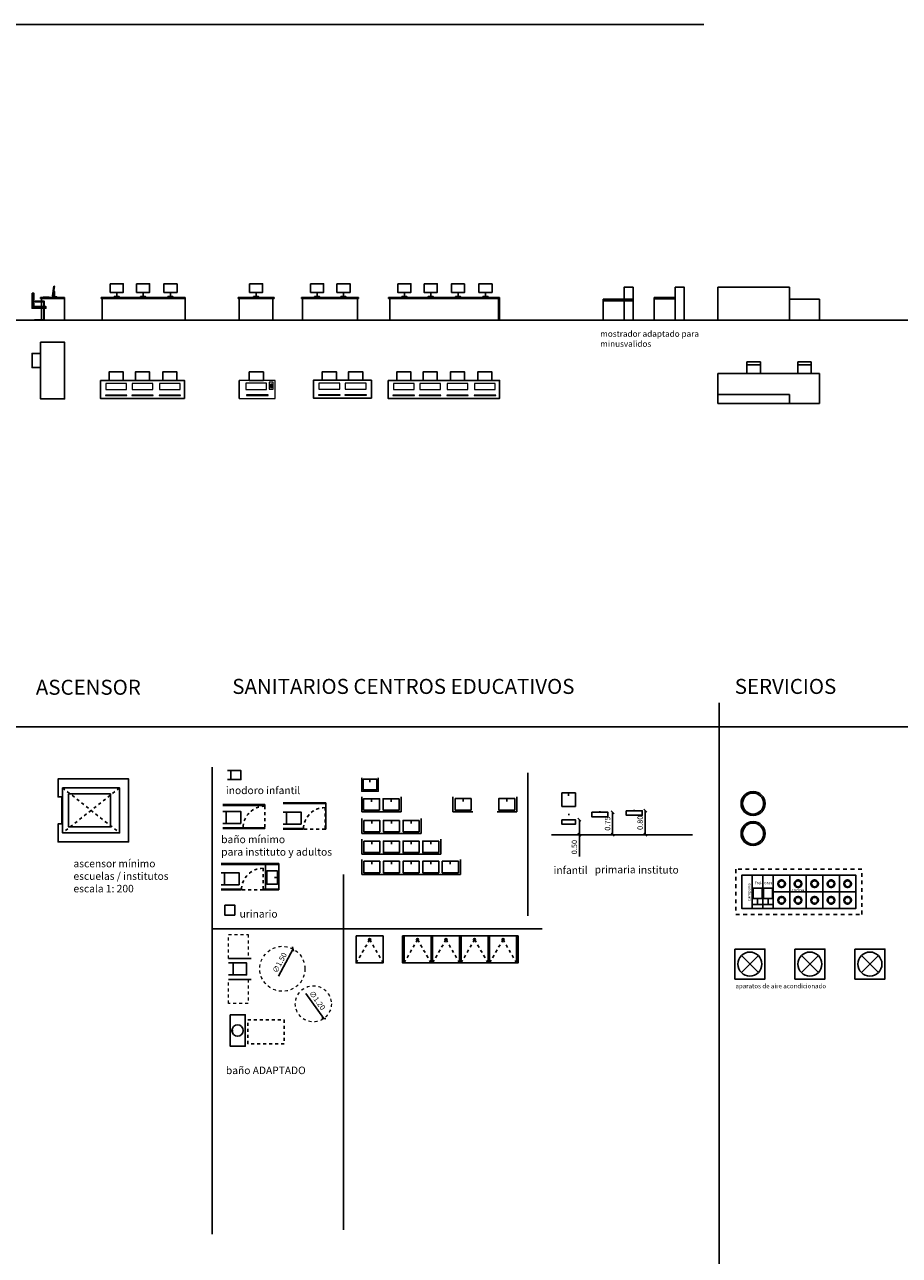
# Model space of a CAD drawing. Units: inches. Extents: x -24 to 404, y -248 to 27.
# Drawn here: x 105 to 134, y -19 to 22 of the extents above; entities that cross this region are included whole.
import ezdxf

# ---------------------------------------------------------------- set-up
doc = ezdxf.new("R2010")
doc.units = ezdxf.units.IN
doc.header["$MEASUREMENT"] = 0
for name, pattern in [('CONTINUA', [0]), ('DOT', [0.25, 0, -0.25]), ('DOT2', [0.125, 0, -0.125]), ('JIS_02_1.2', [2.5, 1.25, -1.25])]:
    doc.linetypes.add(name, pattern=pattern)
for name, color, linetype in [('0 - COTAS', 7, 'Continuous'), ('0 - TEXTO', 1, 'Continuous'), ('0_CARPINTERÍA', 252, 'Continuous'), ('0_MOBILIARIO', 31, 'Continuous')]:
    doc.layers.add(name, color=color, linetype=linetype)
doc.styles.add('COTAS 100', font='romans.shx', dxfattribs={"width": 0.8, "height": 0.18})
doc.styles.add('trazia_cajetin', font='GOTHIC.TTF')
doc.dimstyles.new('ROMANS-100', dxfattribs={"dimscale": 0.5, "dimtxt": 0.15, "dimasz": 0.2, "dimexe": 0.18, "dimexo": 0.0625, "dimgap": 0.15, "dimtad": 1, "dimzin": 0, "dimdsep": 46, "dimtxsty": 'COTAS 100', "dimblk1": 'OBLIQUE', "dimblk2": 'OBLIQUE', "dimsah": 1, "dimcen": 0.06, "dimse1": 1, "dimse2": 1, "dimadec": 0, "dimazin": 0, "dimtfac": 1, "dimtofl": 0, "dimtmove": 0, "dimatfit": 3, "dimfxl": 0.18, "dimtolj": 1, "dimtzin": 0, "dimarcsym": 0})

# ---------------------------------------------------------------- blocks, each defined once
blk = doc.blocks.new('_OBLIQUE')
at = {"color": 0, "linetype": 'ByBlock'}
blk.add_line((-0.5, -0.5), (0.5, 0.5), dxfattribs=at)
blk = doc.blocks.new('*D43')
at = {"layer": '0 - COTAS', "color": 0, "linetype": 'CONTINUA', "lineweight": -2, "transparency": 16777216}
for p, q in [((123.425, -4.85), (123.425, -5.35)), ((123.425, -5.35), (123.425, -6.07))]:
    blk.add_line(p, q, dxfattribs=at)
at = {"layer": 'DEFPOINTS', "color": 0, "linetype": 'CONTINUA', "transparency": 16777216}
for p in [(123.291, -4.85), (123.291, -5.35), (123.425, -5.35)]:
    blk.add_point(p, dxfattribs=at)
at = {"layer": '0 - COTAS', "color": 0, "linetype": 'CONTINUA', "lineweight": -2, "transparency": 16777216, "xscale": 0.1, "yscale": 0.1, "zscale": 0.1}
for p, rotation in [((123.425, -4.85), 90), ((123.425, -5.35), 270)]:
    blk.add_blockref('_OBLIQUE', p, dxfattribs=dict(at, rotation=rotation))
at = {"layer": '0 - COTAS', "color": 0, "linetype": 'CONTINUA', "transparency": 16777216, "insert": (123.255, -5.76), "char_height": 0.18, "attachment_point": 5, "rotation": 90, "style": 'trazia_cajetin'}
blk.add_mtext('\\A1;0.50', dxfattribs=at)
blk = doc.blocks.new('*D44')
at = {"layer": '0 - COTAS', "color": 0, "linetype": 'CONTINUA', "lineweight": -2, "transparency": 16777216}
blk.add_line((124.531, -4.6), (124.531, -5.35), dxfattribs=at)
at = {"layer": 'DEFPOINTS', "color": 0, "linetype": 'CONTINUA', "transparency": 16777216}
for p in [(124.372, -4.6), (124.372, -5.35), (124.531, -5.35)]:
    blk.add_point(p, dxfattribs=at)
at = {"layer": '0 - COTAS', "color": 0, "linetype": 'CONTINUA', "lineweight": -2, "transparency": 16777216, "xscale": 0.1, "yscale": 0.1, "zscale": 0.1}
for p, rotation in [((124.531, -4.6), 90), ((124.531, -5.35), 270)]:
    blk.add_blockref('_OBLIQUE', p, dxfattribs=dict(at, rotation=rotation))
at = {"layer": '0 - COTAS', "color": 0, "linetype": 'CONTINUA', "transparency": 16777216, "insert": (124.362, -4.975), "char_height": 0.18, "attachment_point": 5, "rotation": 90, "style": 'trazia_cajetin'}
blk.add_mtext('\\A1;0.75', dxfattribs=at)
blk = doc.blocks.new('*D45')
at = {"layer": '0 - COTAS', "color": 0, "linetype": 'CONTINUA', "lineweight": -2, "transparency": 16777216}
blk.add_line((125.615, -4.55), (125.615, -5.35), dxfattribs=at)
at = {"layer": 'DEFPOINTS', "color": 0, "linetype": 'CONTINUA', "transparency": 16777216}
for p in [(125.516, -4.55), (125.516, -5.35), (125.615, -5.35)]:
    blk.add_point(p, dxfattribs=at)
at = {"layer": '0 - COTAS', "color": 0, "linetype": 'CONTINUA', "lineweight": -2, "transparency": 16777216, "xscale": 0.1, "yscale": 0.1, "zscale": 0.1}
for p, rotation in [((125.615, -4.55), 90), ((125.615, -5.35), 270)]:
    blk.add_blockref('_OBLIQUE', p, dxfattribs=dict(at, rotation=rotation))
at = {"layer": '0 - COTAS', "color": 0, "linetype": 'CONTINUA', "transparency": 16777216, "insert": (125.446, -4.95), "char_height": 0.18, "attachment_point": 5, "rotation": 90, "style": 'trazia_cajetin'}
blk.add_mtext('\\A1;0.80', dxfattribs=at)
blk = doc.blocks.new('silla2sec')
at = {"ltscale": 0.5}
blk.add_lwpolyline([(-13.176, -434.32), (-13.239, -434.32), (-13.239, -434.822), (-13.176, -434.822)], close=True, dxfattribs=at)
for points in [[(-13.583, -434.823), (-13.635, -434.823), (-13.635, -434.769), (-13.583, -434.769)], [(-13.566, -434.604), (-13.28, -434.604), (-13.28, -434.588), (-13.583, -434.588)], [(-13.566, -434.588), (-13.583, -434.588), (-13.583, -435.223), (-13.566, -435.223)], [(-13.566, -435.206), (-13.566, -434.604)], [(-13.566, -434.769), (-13.256, -434.769), (-13.256, -434.823), (-13.566, -434.823)], [(-13.583, -435.223), (-13.263, -435.223), (-13.263, -435.206), (-13.566, -435.206)]]:
    blk.add_lwpolyline(points, dxfattribs=at)
blk = doc.blocks.new('*D42')
at = {"layer": '0 - COTAS', "color": 0, "linetype": 'CONTINUA', "lineweight": -2, "transparency": 16777216}
blk.add_line((113.395, -10.061), (113.883, -9.153), dxfattribs=at)
at = {"layer": 'DEFPOINTS', "color": 0, "linetype": 'CONTINUA', "transparency": 16777216}
for p in [(113.883, -9.153), (113.173, -10.474)]:
    blk.add_point(p, dxfattribs=at)
at = {"layer": '0 - COTAS', "color": 0, "linetype": 'CONTINUA', "lineweight": -2, "transparency": 16777216, "xscale": 0.1, "yscale": 0.1, "zscale": 0.1, "rotation": 61.74166616417677}
blk.add_blockref('_OBLIQUE', (113.883, -9.153), dxfattribs=at)
at = {"layer": '0 - COTAS', "color": 0, "linetype": 'CONTINUA', "transparency": 16777216, "insert": (113.437, -9.612), "char_height": 0.18, "attachment_point": 5, "rotation": 61.7417, "style": 'trazia_cajetin'}
blk.add_mtext('\\A1;∅1.50', dxfattribs=at)
blk = doc.blocks.new('*D56')
at = {"layer": '0 - COTAS', "color": 0, "linetype": 'CONTINUA', "lineweight": -2, "transparency": 16777216}
blk.add_line((114.307, -10.63), (114.909, -11.467), dxfattribs=at)
at = {"layer": 'DEFPOINTS', "color": 0, "linetype": 'CONTINUA', "transparency": 16777216}
for p in [(114.209, -10.493), (114.909, -11.467)]:
    blk.add_point(p, dxfattribs=at)
at = {"layer": '0 - COTAS', "color": 0, "linetype": 'CONTINUA', "lineweight": -2, "transparency": 16777216, "xscale": 0.1, "yscale": 0.1, "zscale": 0.1, "rotation": 305.734272447316}
blk.add_blockref('_OBLIQUE', (114.909, -11.467), dxfattribs=at)
at = {"layer": '0 - COTAS', "color": 0, "linetype": 'CONTINUA', "transparency": 16777216, "insert": (114.692, -10.865), "char_height": 0.18, "attachment_point": 5, "rotation": 305.7343, "style": 'trazia_cajetin'}
blk.add_mtext('\\A1;∅1.20', dxfattribs=at)
blk = doc.blocks.new('INODORO INFALTIL')
at = {"layer": '0_MOBILIARIO'}
blk.add_line((111.81, -3.509), (111.81, -3.209), dxfattribs=at)
blk.add_lwpolyline([(111.697, -3.509), (112.147, -3.509), (112.147, -3.209), (111.697, -3.209)], dxfattribs=at)
blk = doc.blocks.new('INODORO')
at = {"layer": '0_MOBILIARIO'}
blk.add_line((111.654, -4.971), (111.654, -4.571), dxfattribs=at)
blk.add_lwpolyline([(111.541, -4.971), (112.141, -4.971), (112.141, -4.571), (111.541, -4.571)], dxfattribs=at)
blk = doc.blocks.new('LAV')
at = {"layer": '0_MOBILIARIO'}
blk.add_line((116.446, -3.499), (116.446, -3.599), dxfattribs=at)
blk.add_lwpolyline([(116.721, -3.449), (116.721, -3.899), (116.171, -3.899), (116.171, -3.449)], dxfattribs=at)
blk.add_lwpolyline([(116.221, -3.499), (116.221, -3.849), (116.671, -3.849), (116.671, -3.499)], close=True, dxfattribs=at)
blk = doc.blocks.new('LAV 2')
at = {"layer": '0_MOBILIARIO'}
for p, q in [((116.171, -4.587), (116.171, -4.087)), ((117.488, -4.587), (117.488, -4.087)), ((116.498, -4.147), (116.498, -4.247)), ((117.152, -4.147), (117.152, -4.247)), ((116.171, -4.587), (117.488, -4.587))]:
    blk.add_line(p, q, dxfattribs=at)
for points in [[(116.765, -4.527), (116.231, -4.527), (116.231, -4.147), (116.765, -4.147)], [(117.419, -4.147), (117.419, -4.527), (116.885, -4.527), (116.885, -4.147)]]:
    blk.add_lwpolyline(points, close=True, dxfattribs=at)
blk = doc.blocks.new('LAV 3')
at = {"layer": '0_MOBILIARIO'}
for p, q in [((116.171, -5.311), (116.171, -4.811)), ((116.506, -4.871), (116.506, -4.971)), ((117.161, -4.871), (117.161, -4.971)), ((117.815, -4.871), (117.815, -4.971)), ((118.15, -5.311), (118.15, -4.811)), ((116.829, -5.311), (116.171, -5.311)), ((116.773, -5.311), (118.15, -5.311))]:
    blk.add_line(p, q, dxfattribs=at)
for points in [[(116.239, -4.871), (116.239, -5.251), (116.773, -5.251), (116.773, -4.871)], [(117.428, -4.871), (117.428, -5.251), (116.893, -5.251), (116.893, -4.871)], [(118.082, -4.871), (118.082, -5.251), (117.548, -5.251), (117.548, -4.871)]]:
    blk.add_lwpolyline(points, close=True, dxfattribs=at)
blk = doc.blocks.new('LAV 4')
at = {"layer": '0_MOBILIARIO'}
for p, q in [((116.171, -6), (116.171, -5.5)), ((116.506, -5.56), (116.506, -5.66)), ((117.161, -5.56), (117.161, -5.66)), ((117.815, -5.56), (117.815, -5.66)), ((118.469, -5.56), (118.469, -5.66)), ((118.805, -6), (118.805, -5.5)), ((116.829, -6), (116.171, -6)), ((116.829, -6), (118.805, -6))]:
    blk.add_line(p, q, dxfattribs=at)
for points in [[(116.239, -5.56), (116.239, -5.94), (116.773, -5.94), (116.773, -5.56)], [(117.428, -5.56), (117.428, -5.94), (116.893, -5.94), (116.893, -5.56)], [(118.082, -5.56), (118.082, -5.94), (117.548, -5.94), (117.548, -5.56)], [(118.736, -5.56), (118.736, -5.94), (118.202, -5.94), (118.202, -5.56)]]:
    blk.add_lwpolyline(points, close=True, dxfattribs=at)
blk = doc.blocks.new('LAV 5')
at = {"layer": '0_MOBILIARIO'}
for p, q in [((116.171, -6.673), (116.171, -6.173)), ((116.506, -6.233), (116.506, -6.333)), ((117.161, -6.233), (117.161, -6.333)), ((117.815, -6.233), (117.815, -6.333)), ((118.469, -6.233), (118.469, -6.333)), ((119.123, -6.233), (119.123, -6.333)), ((119.459, -6.673), (119.459, -6.173)), ((116.829, -6.673), (116.171, -6.673)), ((116.829, -6.673), (119.459, -6.673))]:
    blk.add_line(p, q, dxfattribs=at)
for points in [[(116.239, -6.233), (116.239, -6.613), (116.773, -6.613), (116.773, -6.233)], [(117.428, -6.233), (117.428, -6.613), (116.893, -6.613), (116.893, -6.233)], [(118.082, -6.233), (118.082, -6.613), (117.548, -6.613), (117.548, -6.233)], [(118.736, -6.233), (118.736, -6.613), (118.202, -6.613), (118.202, -6.233)], [(119.391, -6.233), (119.391, -6.613), (118.856, -6.613), (118.856, -6.233)]]:
    blk.add_lwpolyline(points, close=True, dxfattribs=at)
blk = doc.blocks.new('LAV I ALZ')
at = {"layer": '0_MOBILIARIO'}
blk.add_line((123.066, -4.7), (123.066, -4.65), dxfattribs=at)
blk.add_lwpolyline([(122.841, -4.85), (123.291, -4.85), (123.291, -5), (122.841, -5)], close=True, dxfattribs=at)
blk = doc.blocks.new('LAV PRI ALZ')
at = {"layer": '0_MOBILIARIO'}
blk.add_line((124.105, -4.6), (124.105, -4.567), dxfattribs=at)
blk.add_lwpolyline([(123.837, -4.6), (124.372, -4.6), (124.372, -4.75), (123.837, -4.75)], close=True, dxfattribs=at)
blk = doc.blocks.new('LAV INS ALZ')
at = {"layer": '0_MOBILIARIO'}
blk.add_line((125.249, -4.55), (125.249, -4.517), dxfattribs=at)
blk.add_lwpolyline([(124.982, -4.55), (125.516, -4.55), (125.516, -4.7), (124.982, -4.7)], close=True, dxfattribs=at)
blk = doc.blocks.new('puestos ordenador 3')
at = {"layer": '0_MOBILIARIO'}
for points in [[(87.609, 9.781), (88.081, 9.781), (88.081, 10.063), (87.609, 10.063)], [(88.486, 9.781), (88.958, 9.781), (88.958, 10.063), (88.486, 10.063)], [(89.399, 9.781), (89.871, 9.781), (89.871, 10.063), (89.399, 10.063)], [(87.322, 9.781), (90.122, 9.781), (90.122, 9.181), (87.322, 9.181)]]:
    blk.add_lwpolyline(points, close=True, dxfattribs=at)
at = {"layer": '0_MOBILIARIO', "lineweight": 0}
for points in [[(88.19, 9.479), (88.19, 9.684), (87.499, 9.684), (87.499, 9.479)], [(89.067, 9.479), (89.067, 9.684), (88.377, 9.684), (88.377, 9.479)], [(89.98, 9.479), (89.98, 9.684), (89.29, 9.684), (89.29, 9.479)], [(87.486, 9.295), (87.486, 9.278), (88.203, 9.278), (88.203, 9.295)], [(88.363, 9.295), (88.363, 9.278), (89.081, 9.278), (89.081, 9.295)], [(89.276, 9.295), (89.276, 9.278), (89.994, 9.278), (89.994, 9.295)]]:
    blk.add_lwpolyline(points, close=True, dxfattribs=at)
blk = doc.blocks.new('puestos ord 3 alz')
at = {"layer": '0_MOBILIARIO'}
for p, q in [((87.865, 12.572, 0.004), (87.865, 12.713, 0.004)), ((88.742, 12.572, 0.004), (88.742, 12.713, 0.004)), ((89.655, 12.572, 0.004), (89.655, 12.713, 0.004)), ((90.142, 12.545, 0.004), (87.342, 12.545, 0.004)), ((87.342, 12.545, 0.004), (87.342, 12.509, 0.004)), ((90.142, 12.509, 0.004), (87.342, 12.509, 0.004)), ((87.378, 12.509, 0.004), (87.378, 11.785, 0.004)), ((90.142, 11.785, 0.004), (90.142, 12.545, 0.004))]:
    blk.add_line(p, q, dxfattribs=at)
at = {"layer": '0_MOBILIARIO', "elevation": 0.004}
for points in [[(87.647, 13.001), (88.082, 13.001), (88.082, 12.713), (87.647, 12.713)], [(88.524, 13.001), (88.96, 13.001), (88.96, 12.713), (88.524, 12.713)], [(89.873, 13.001), (89.437, 13.001), (89.437, 12.713), (89.873, 12.713)], [(87.781, 12.545), (87.949, 12.545), (87.949, 12.572), (87.781, 12.572)], [(88.658, 12.545), (88.826, 12.545), (88.826, 12.572), (88.658, 12.572)], [(89.739, 12.545), (89.571, 12.545), (89.571, 12.572), (89.739, 12.572)]]:
    blk.add_lwpolyline(points, close=True, dxfattribs=at)
blk = doc.blocks.new('puerto ord 1')
at = {"layer": '0_MOBILIARIO', "elevation": 0.004}
blk.add_lwpolyline([(92.753, 9.783), (92.28, 9.783), (92.28, 10.065), (92.753, 10.065)], close=True, dxfattribs=at)
at = {"layer": '0_MOBILIARIO', "lineweight": 0, "elevation": 0.004}
blk.add_lwpolyline([(91.939, 9.183), (93.139, 9.183), (93.139, 9.783), (91.939, 9.783)], dxfattribs=at)
at = {"layer": '0_MOBILIARIO', "lineweight": 0}
for points, elevation in [([(91.939, 9.783), (91.939, 9.183), (91.939, 9.183), (91.939, 9.783)], 0.006), ([(92.856, 9.482), (92.856, 9.688), (92.165, 9.688), (92.165, 9.482)], 0.007), ([(92.944, 9.721), (92.944, 9.49), (93.076, 9.49), (93.076, 9.721)], 0.007), ([(92.193, 9.298), (92.193, 9.281), (92.911, 9.281), (92.911, 9.298)], 0.007)]:
    blk.add_lwpolyline(points, close=True, dxfattribs=dict(at, elevation=elevation))
at = {"layer": '0_MOBILIARIO', "lineweight": 0, "elevation": 0.007}
blk.add_lwpolyline([(93.04, 9.563), (93.04, 9.637, 0.414214), (93.02, 9.657), (93.005, 9.657, 0.414214), (92.985, 9.637), (92.985, 9.563, 0.414214), (93.005, 9.543), (93.02, 9.543, 0.414214)], format="xyb", close=True, dxfattribs=at)
blk = doc.blocks.new('puesto tornd alza')
at = {"layer": '0_MOBILIARIO'}
for p, q in [((92.506, 12.572), (92.506, 12.713)), ((93.106, 12.545), (91.906, 12.545)), ((91.906, 12.545), (91.906, 12.509)), ((93.106, 12.509), (91.906, 12.509)), ((91.942, 12.509), (91.942, 11.785)), ((93.07, 12.509), (93.07, 11.785)), ((93.106, 12.545), (93.106, 12.509))]:
    blk.add_line(p, q, dxfattribs=at)
for points in [[(92.288, 13.001), (92.724, 13.001), (92.724, 12.713), (92.288, 12.713)], [(92.422, 12.545), (92.59, 12.545), (92.59, 12.572), (92.422, 12.572)]]:
    blk.add_lwpolyline(points, close=True, dxfattribs=at)
blk = doc.blocks.new('ùesto ord 2')
at = {"layer": '0_MOBILIARIO'}
blk.add_line((96.348, 9.791), (96.348, 9.191), dxfattribs=at)
for points in [[(94.711, 9.791), (95.183, 9.791), (95.183, 10.073), (94.711, 10.073)], [(95.589, 9.791), (96.061, 9.791), (96.061, 10.073), (95.589, 10.073)]]:
    blk.add_lwpolyline(points, close=True, dxfattribs=at)
blk.add_lwpolyline([(96.348, 9.191), (94.424, 9.191), (94.424, 9.791), (96.348, 9.791)], dxfattribs=at)
at = {"layer": '0_MOBILIARIO', "lineweight": 0}
for points in [[(95.293, 9.489), (95.293, 9.695), (94.602, 9.695), (94.602, 9.489)], [(96.17, 9.489), (96.17, 9.695), (95.479, 9.695), (95.479, 9.489)], [(94.588, 9.305), (94.588, 9.289), (95.306, 9.289), (95.306, 9.305)], [(95.466, 9.305), (95.466, 9.289), (96.183, 9.289), (96.183, 9.305)]]:
    blk.add_lwpolyline(points, close=True, dxfattribs=at)
blk = doc.blocks.new('puesto rodn 2 alz')
at = {"layer": '0_MOBILIARIO'}
for p, q in [((94.54, 12.572), (94.54, 12.713)), ((95.418, 12.572), (95.418, 12.713)), ((95.921, 12.545), (94.017, 12.545)), ((94.017, 12.545), (94.017, 12.509)), ((95.921, 12.509), (94.017, 12.509)), ((94.053, 12.509), (94.053, 11.785)), ((95.885, 12.509), (95.885, 11.785)), ((95.921, 12.509), (95.921, 12.545))]:
    blk.add_line(p, q, dxfattribs=at)
for points in [[(94.322, 13.001), (94.758, 13.001), (94.758, 12.713), (94.322, 12.713)], [(95.2, 13.001), (95.636, 13.001), (95.636, 12.713), (95.2, 12.713)], [(94.456, 12.545), (94.624, 12.545), (94.624, 12.572), (94.456, 12.572)], [(95.334, 12.545), (95.502, 12.545), (95.502, 12.572), (95.334, 12.572)]]:
    blk.add_lwpolyline(points, close=True, dxfattribs=at)
blk = doc.blocks.new('puesto ordn 4')
at = {"layer": '0_MOBILIARIO'}
for p, q in [((97.447, 12.572, 0.004), (97.447, 12.713, 0.004)), ((98.324, 12.572, 0.004), (98.324, 12.713, 0.004)), ((99.237, 12.572, 0.004), (99.237, 12.713, 0.004)), ((100.15, 12.572, 0.004), (100.15, 12.713, 0.004)), ((100.618, 12.545, 0.004), (96.924, 12.545, 0.004)), ((96.924, 12.545, 0.004), (96.924, 12.509, 0.004)), ((100.618, 12.509, 0.004), (96.924, 12.509, 0.004)), ((96.96, 12.509, 0.004), (96.96, 11.785, 0.004)), ((100.582, 11.785), (100.582, 12.545)), ((100.618, 11.785), (100.618, 12.545))]:
    blk.add_line(p, q, dxfattribs=at)
at = {"layer": '0_MOBILIARIO', "elevation": 0.004}
for points in [[(97.229, 13.001), (97.665, 13.001), (97.665, 12.713), (97.229, 12.713)], [(98.106, 13.001), (98.542, 13.001), (98.542, 12.713), (98.106, 12.713)], [(99.455, 13.001), (99.019, 13.001), (99.019, 12.713), (99.455, 12.713)], [(100.368, 13.001), (99.932, 13.001), (99.932, 12.713), (100.368, 12.713)], [(97.363, 12.545), (97.531, 12.545), (97.531, 12.572), (97.363, 12.572)], [(98.24, 12.545), (98.408, 12.545), (98.408, 12.572), (98.24, 12.572)], [(99.321, 12.545), (99.153, 12.545), (99.153, 12.572), (99.321, 12.572)], [(100.234, 12.545), (100.066, 12.545), (100.066, 12.572), (100.234, 12.572)]]:
    blk.add_lwpolyline(points, close=True, dxfattribs=at)
blk = doc.blocks.new('CIRULO PARA BAÑO ADAPTADO')
at = {"layer": '0_MOBILIARIO', "color": 251, "linetype": 'DOT', "lineweight": 5, "ltscale": 0.35}
blk.add_circle((113.528, -9.813), 0.75, dxfattribs=at)
at = {"layer": '0 - COTAS', "linetype": 'CONTINUA'}
dim = blk.add_diameter_dim_2p(p1=(113.173, -10.474), p2=(113.883, -9.153), dimstyle='ROMANS-100', override={"dimscale": 1, "dimtxt": 0.18, "dimasz": 0.1, "dimexe": 0.09, "dimexo": 0.03125, "dimgap": 0.075, "dimdsep": 0, "dimtxsty": 'trazia_cajetin'}, dxfattribs=at)
dim.commit()
dim.dimension.update_dxf_attribs({"geometry": '*D42', "text_midpoint": (113.592, -9.695), "dimtype": 131})
blk = doc.blocks.new('CIRCULO 1.2')
at = {"layer": '0_MOBILIARIO', "color": 251, "linetype": 'DOT', "lineweight": 5, "ltscale": 0.35}
blk.add_circle((114.559, -10.98), 0.6, dxfattribs=at)
at = {"layer": '0 - COTAS', "linetype": 'CONTINUA'}
dim = blk.add_diameter_dim_2p(p1=(114.209, -10.493), p2=(114.909, -11.467), dimstyle='ROMANS-100', override={"dimscale": 1, "dimtxt": 0.18, "dimasz": 0.1, "dimexe": 0.09, "dimexo": 0.03125, "dimgap": 0.075, "dimdsep": 0, "dimtxsty": 'trazia_cajetin'}, dxfattribs=at)
dim.commit()
dim.dimension.update_dxf_attribs({"geometry": '*D56', "text_midpoint": (114.55, -10.967), "dimtype": 131})

msp = doc.modelspace()

# ---------------------------------------------------------------- linework, layer by layer
for p, q in [((31.25791, 21.63187), (127.56783, 21.63187)), ((86.10995, 11.78484), (151.3617, 11.78484)), ((194.4741, -1.74959), (-24.10013, -1.74959))]:
    msp.add_line(p, q)
at = {"color": 252}
for p, q in [((111.7361, -9.46593), (112.4861, -9.46593)), ((111.8861, -9.61593), (111.8861, -10.01593)), ((111.7361, -10.16593), (112.4861, -10.16593))]:
    msp.add_line(p, q, dxfattribs=at)
msp.add_lwpolyline([(111.7361, -9.61593), (112.3361, -9.61593), (112.3361, -10.01593), (111.7361, -10.01593)], dxfattribs=at)
at = {"color": 251, "linetype": 'DOT', "ltscale": 0.35}
msp.add_lwpolyline([(112.38006, -11.51104), (113.58301, -11.51104), (113.58301, -12.31104), (112.38006, -12.31104)], close=True, dxfattribs=at)
at = {"layer": '0_CARPINTERÍA', "color": 252, "linetype": 'DOT', "ltscale": 0.35}
for points in [[(112.94115, -5.11635), (112.22115, -5.11635, -0.41421356), (112.94115, -4.39635)], [(114.94976, -5.16305), (114.22976, -5.16305, -0.41421356), (114.94976, -4.44305)], [(112.88693, -7.18578), (112.16693, -7.18578, -0.41421356), (112.88693, -6.46578)]]:
    msp.add_lwpolyline(points, format="xyb", close=True, dxfattribs=at)
at = {"layer": '0_MOBILIARIO'}
for p, q in [((105.93678, 12.72893), (105.91231, 12.76824)), ((105.93678, 12.56778), (105.93678, 12.72893)), ((128.0304, 11.78484), (128.0304, 12.88484)), ((128.0304, 12.88484), (130.4228, 12.88484)), ((130.4228, 12.88484), (130.4228, 11.78484)), ((106.2707, 12.54484), (105.4707, 12.54484)), ((105.4707, 12.54484), (105.4707, 12.51484)), ((106.2707, 12.51484), (105.4707, 12.51484)), ((105.5007, 12.51484), (105.5007, 11.78484)), ((106.2707, 11.78484), (106.2707, 12.54484)), ((124.21183, 12.43484), (124.21183, 11.78484)), ((125.91405, 12.49484), (125.91405, 11.78484)), ((131.4228, 12.48484), (130.4228, 12.48484)), ((131.4228, 12.48484), (131.4228, 11.78484)), ((128.0304, 11.78484), (123.41002, 11.78484)), ((128.0304, 11.78484), (131.4228, 11.78484)), ((105.4707, 11.05128), (106.2707, 11.05128)), ((129.0016, 10.01013), (129.0016, 10.39583)), ((129.4516, 10.39583), (129.0016, 10.39583)), ((129.4516, 10.29868), (129.0016, 10.29868)), ((129.4516, 10.01013), (129.4516, 10.39583)), ((130.6978, 10.01013), (130.6978, 10.39583)), ((131.1478, 10.39583), (130.6978, 10.39583)), ((131.1478, 10.29868), (130.6978, 10.29868)), ((131.1478, 10.01013), (131.1478, 10.39583)), ((131.4228, 10.01013), (128.0304, 10.01013)), ((128.0304, 10.01013), (128.0304, 9.01013)), ((131.4228, 10.01013), (131.4228, 9.01013)), ((130.4228, 9.31013), (128.0304, 9.31013)), ((130.4228, 9.31013), (130.4228, 9.01013)), ((131.4228, 9.01013), (128.0304, 9.01013)), ((128.08235, -0.95937), (128.08235, -21.57423)), ((111.18876, -3.09342), (111.18876, -18.65123)), ((121.70474, -3.28443), (121.70474, -8.05105)), ((119.21146, -4.58664), (119.21146, -4.08664)), ((121.33896, -4.58664), (121.33896, -4.08664)), ((123.06557, -3.95312), (123.06557, -4.05312)), ((111.54115, -4.34635), (112.94115, -4.34635)), ((111.54115, -4.37135), (112.94115, -4.37135)), ((112.94115, -4.34635), (112.94115, -4.37135)), ((113.54976, -4.28805), (114.97476, -4.28805)), ((113.54976, -4.31305), (114.97476, -4.31305)), ((114.97476, -4.28805), (114.97476, -4.31305)), ((114.97476, -5.13805), (114.97476, -4.31305)), ((119.54699, -4.14664), (119.54699, -4.24664)), ((121.00344, -4.14664), (121.00344, -4.24664)), ((119.86994, -4.58664), (119.21146, -4.58664)), ((120.68048, -4.58664), (121.33896, -4.58664)), ((111.54115, -5.11635), (112.94115, -5.11635)), ((111.54115, -5.14135), (112.94115, -5.14135)), ((112.94115, -5.11635), (112.94115, -5.14135)), ((113.54976, -5.13805), (114.23019, -5.13805)), ((113.54976, -5.16305), (114.22976, -5.16305)), ((114.22976, -5.13805), (114.22976, -5.16305)), ((114.94976, -5.13805), (114.94976, -5.16305)), ((122.49648, -5.35014), (127.19271, -5.35014)), ((111.48693, -6.31078), (113.41193, -6.31078)), ((111.48693, -6.33578), (113.41193, -6.33578)), ((113.41193, -6.31078), (113.41193, -7.16078)), ((113.36193, -6.77238), (113.26193, -6.77238)), ((115.56786, -6.67783), (115.56786, -18.50558)), ((130.15857, -6.90521), (130.15857, -6.82932)), ((130.70857, -6.90521), (130.70857, -6.82932)), ((131.25857, -6.90521), (131.25857, -6.82932)), ((131.80857, -6.90521), (131.80857, -6.82932)), ((132.35857, -6.90521), (132.35857, -6.82932)), ((111.48693, -7.16078), (112.16737, -7.16078)), ((111.48693, -7.18578), (112.16693, -7.18578)), ((112.16693, -7.16078), (112.16693, -7.18578)), ((112.88693, -7.16078), (112.88693, -7.18578)), ((132.63357, -7.2497), (129.88357, -7.2497)), ((130.08268, -6.9811), (130.00679, -6.9811)), ((130.15857, -7.05699), (130.15857, -7.13288)), ((130.23446, -6.9811), (130.31035, -6.9811)), ((130.63268, -6.9811), (130.55679, -6.9811)), ((130.70857, -7.05699), (130.70857, -7.13288)), ((130.78446, -6.9811), (130.86035, -6.9811)), ((131.18268, -6.9811), (131.10679, -6.9811)), ((131.25857, -7.05699), (131.25857, -7.13288)), ((131.33446, -6.9811), (131.41035, -6.9811)), ((131.73268, -6.9811), (131.65679, -6.9811)), ((131.80857, -7.05699), (131.80857, -7.13288)), ((131.88446, -6.9811), (131.96035, -6.9811)), ((132.28268, -6.9811), (132.20679, -6.9811)), ((132.35857, -7.05699), (132.35857, -7.13288)), ((132.43446, -6.9811), (132.51035, -6.9811)), ((129.18357, -7.6747), (129.53357, -7.6747)), ((129.35857, -7.4747), (129.35857, -7.6392)), ((129.53357, -7.6747), (129.88357, -7.6747)), ((129.70857, -7.4747), (129.70857, -7.6392)), ((130.08268, -7.5311), (130.00679, -7.5311)), ((130.15857, -7.45521), (130.15857, -7.37932)), ((130.15857, -7.60699), (130.15857, -7.68288)), ((130.23446, -7.5311), (130.31035, -7.5311)), ((130.63268, -7.5311), (130.55679, -7.5311)), ((130.70857, -7.45521), (130.70857, -7.37932)), ((130.70857, -7.60699), (130.70857, -7.68288)), ((130.78446, -7.5311), (130.86035, -7.5311)), ((131.18268, -7.5311), (131.10679, -7.5311)), ((131.25857, -7.45521), (131.25857, -7.37932)), ((131.25857, -7.60699), (131.25857, -7.68288)), ((131.33446, -7.5311), (131.41035, -7.5311)), ((131.73268, -7.5311), (131.65679, -7.5311)), ((131.80857, -7.45521), (131.80857, -7.37932)), ((131.80857, -7.60699), (131.80857, -7.68288)), ((131.88446, -7.5311), (131.96035, -7.5311)), ((132.28268, -7.5311), (132.20679, -7.5311)), ((132.35857, -7.45521), (132.35857, -7.37932)), ((132.35857, -7.60699), (132.35857, -7.68288)), ((132.43446, -7.5311), (132.51035, -7.5311)), ((122.18739, -8.47718), (111.18876, -8.47718)), ((128.81967, -9.37282), (129.38536, -9.93851)), ((128.81967, -9.93851), (129.38536, -9.37282)), ((130.81967, -9.37282), (131.38536, -9.93851)), ((130.81967, -9.93851), (131.38536, -9.37282)), ((132.81967, -9.37282), (133.38536, -9.93851)), ((132.81967, -9.93851), (133.38536, -9.37282)), ((112.27992, -11.34549), (111.78956, -11.34549)), ((111.88547, -11.87485), (111.80973, -11.87745))]:
    msp.add_line(p, q, dxfattribs=at)
at = {"layer": '0_MOBILIARIO', "linetype": 'DOT2', "ltscale": 0.5}
for p, q in [((106.20546, -3.78665), (108.10546, -5.28665)), ((108.10546, -3.78665), (106.20546, -5.28665)), ((115.98559, -9.61557), (116.43559, -8.84297)), ((116.43559, -8.84297), (116.88559, -9.61557)), ((117.58085, -9.61557), (118.03085, -8.84297)), ((118.03085, -8.84297), (118.48085, -9.61557)), ((118.53085, -9.61557), (118.98085, -8.84297)), ((118.98085, -8.84297), (119.43085, -9.61557)), ((119.48085, -9.61557), (119.93085, -8.84297)), ((119.93085, -8.84297), (120.38085, -9.61557)), ((120.43085, -9.61557), (120.88085, -8.84297)), ((120.88085, -8.84297), (121.33085, -9.61557))]:
    msp.add_line(p, q, dxfattribs=at)
at = {"layer": '0_MOBILIARIO'}
for points in [[(105.86574, 12.6012), (105.88553, 12.59809), (105.93537, 12.91474), (105.91558, 12.91786), (105.86574, 12.6012)], [(124.91183, 12.48484), (124.91183, 12.88484), (125.21183, 12.88484), (125.21183, 11.78484), (124.91183, 11.78484), (124.91183, 12.43484)], [(105.75681, 12.54484), (105.75681, 12.55831), (105.561, 12.55831), (105.561, 12.54484), (105.75681, 12.54484)], [(113.41193, -7.16078), (112.96193, -7.16078), (112.96193, -6.33578), (113.41193, -6.33578)], [(129.18357, -7.7997), (128.83357, -7.7997), (128.83357, -6.6997), (129.18357, -6.6997)], [(129.53357, -7.7997), (129.18357, -7.7997), (129.18357, -6.6997), (129.53357, -6.6997)], [(129.88357, -7.7997), (129.53357, -7.7997), (129.53357, -6.6997), (129.88357, -6.6997)], [(130.43357, -6.6997), (130.43357, -7.7997)], [(130.98357, -6.6997), (130.98357, -7.7997)], [(131.53357, -6.6997), (131.53357, -7.7997)], [(132.08357, -6.6997), (132.08357, -7.7997)]]:
    msp.add_lwpolyline(points, dxfattribs=at)
for points in [[(126.61405, 12.88484), (126.91405, 12.88484), (126.91405, 11.78484), (126.61405, 11.78484)], [(105.86677, 12.54484), (106.00678, 12.54484), (106.00678, 12.56778), (105.86677, 12.56778)], [(124.21183, 12.48484), (125.21183, 12.48484), (125.21183, 12.43484), (124.21183, 12.43484)], [(125.91405, 12.54484), (126.61405, 12.54484), (126.61405, 12.49484), (125.91405, 12.49484)], [(105.4707, 10.20914), (105.4707, 10.68127), (105.18877, 10.68127), (105.18877, 10.20914)], [(105.4707, 11.05128), (106.2707, 11.05128), (106.2707, 9.16735), (105.4707, 9.16735)], [(117.3355, 9.78081), (117.80763, 9.78081), (117.80763, 10.06274), (117.3355, 10.06274)], [(118.21297, 9.78081), (118.6851, 9.78081), (118.6851, 10.06274), (118.21297, 10.06274)], [(119.12588, 9.78081), (119.59801, 9.78081), (119.59801, 10.06274), (119.12588, 10.06274)], [(120.03879, 9.78081), (120.51092, 9.78081), (120.51092, 10.06274), (120.03879, 10.06274)], [(117.0487, 9.78081), (120.76228, 9.78081), (120.76228, 9.18082), (117.0487, 9.18082)], [(106.20546, -4.08665), (106.05546, -4.08665), (106.05546, -3.48665), (108.40546, -3.48665), (108.40546, -5.58665), (106.05546, -5.58665), (106.05546, -4.98665), (106.20546, -4.98665), (106.20546, -5.28665), (108.10546, -5.28665), (108.10546, -3.78665), (106.20546, -3.78665)], [(106.18046, -4.08665), (106.20546, -4.08665), (106.20546, -4.53665), (106.18046, -4.53665)], [(107.80546, -3.98665), (107.80546, -5.08665), (106.40546, -5.08665), (106.40546, -3.98665)], [(122.84057, -3.95312), (123.29057, -3.95312), (123.29057, -4.40312), (122.84057, -4.40312)], [(112.94115, -4.39635), (112.91615, -4.39635), (112.91615, -4.37135), (112.94115, -4.37135)], [(119.27984, -4.14664), (119.27984, -4.52664), (119.81413, -4.52664), (119.81413, -4.14664)], [(121.27058, -4.14664), (121.27058, -4.52664), (120.73629, -4.52664), (120.73629, -4.14664)], [(106.18046, -4.53665), (106.20546, -4.53665), (106.20546, -4.98665), (106.18046, -4.98665)], [(114.97476, -5.16305), (114.94976, -5.16305), (114.94976, -5.13805), (114.97476, -5.13805)], [(113.36193, -6.54738), (113.01193, -6.54738), (113.01193, -6.99738), (113.36193, -6.99738)], [(129.88357, -7.7997), (132.63357, -7.7997), (132.63357, -6.6997), (129.88357, -6.6997)], [(113.41193, -7.18578), (112.88693, -7.18578), (112.88693, -7.16078), (113.41193, -7.16078)], [(129.20857, -7.4747), (129.50857, -7.4747), (129.50857, -7.1247), (129.20857, -7.1247)], [(129.55857, -7.4747), (129.85857, -7.4747), (129.85857, -7.1247), (129.55857, -7.1247)], [(111.60838, -7.69299), (111.93838, -7.69299), (111.93838, -8.02299), (111.60838, -8.02299)], [(115.98559, -8.71557), (116.88559, -8.71557), (116.88559, -9.61557), (115.98559, -9.61557)], [(117.53085, -8.71557), (117.58085, -8.71557), (117.58085, -9.61557), (117.53085, -9.61557)], [(117.58085, -8.71557), (118.48085, -8.71557), (118.48085, -9.61557), (117.58085, -9.61557)], [(118.48085, -8.71557), (118.53085, -8.71557), (118.53085, -9.61557), (118.48085, -9.61557)], [(118.53085, -8.71557), (119.43085, -8.71557), (119.43085, -9.61557), (118.53085, -9.61557)], [(119.43085, -8.71557), (119.48085, -8.71557), (119.48085, -9.61557), (119.43085, -9.61557)], [(119.48085, -8.71557), (120.38085, -8.71557), (120.38085, -9.61557), (119.48085, -9.61557)], [(120.38085, -8.71557), (120.43085, -8.71557), (120.43085, -9.61557), (120.38085, -9.61557)], [(120.43085, -8.71557), (121.33085, -8.71557), (121.33085, -9.61557), (120.43085, -9.61557)], [(121.33085, -8.71557), (121.38085, -8.71557), (121.38085, -9.61557), (121.33085, -9.61557)], [(128.60252, -9.15566), (128.60252, -10.15566), (129.60252, -10.15566), (129.60252, -9.15566)], [(130.60252, -9.15566), (130.60252, -10.15566), (131.60252, -10.15566), (131.60252, -9.15566)], [(132.60252, -9.15566), (132.60252, -10.15566), (133.60252, -10.15566), (133.60252, -9.15566)], [(111.78956, -11.34549), (112.28954, -11.34549), (112.28954, -12.39239), (111.78956, -12.39239)]]:
    msp.add_lwpolyline(points, close=True, dxfattribs=at)
at = {"layer": '0_MOBILIARIO', "lineweight": 0}
for points in [[(117.91693, 9.47924), (117.91693, 9.68445), (117.2262, 9.68445), (117.2262, 9.47924)], [(118.7944, 9.47924), (118.7944, 9.68445), (118.10367, 9.68445), (118.10367, 9.47924)], [(119.70731, 9.47924), (119.70731, 9.68445), (119.01658, 9.68445), (119.01658, 9.47924)], [(120.62021, 9.47924), (120.62021, 9.68445), (119.92949, 9.68445), (119.92949, 9.47924)], [(117.21271, 9.29453), (117.21271, 9.27833), (117.93042, 9.27833), (117.93042, 9.29453)], [(118.09018, 9.29453), (118.09018, 9.27833), (118.80789, 9.27833), (118.80789, 9.29453)], [(119.00309, 9.29453), (119.00309, 9.27833), (119.7208, 9.27833), (119.7208, 9.29453)], [(119.916, 9.29453), (119.916, 9.27833), (120.6337, 9.27833), (120.6337, 9.29453)]]:
    msp.add_lwpolyline(points, close=True, dxfattribs=at)
at = {"layer": '0_MOBILIARIO', "linetype": 'JIS_02_1.2', "ltscale": 0.1}
msp.add_lwpolyline([(128.63357, -7.9997), (132.83357, -7.9997), (132.83357, -6.4997), (128.63357, -6.4997)], close=True, dxfattribs=at)
at = {"layer": '0_MOBILIARIO', "color": 251, "linetype": 'DOT', "lineweight": 5, "ltscale": 0.35}
for points in [[(111.7361, -8.66593), (112.3861, -8.66593), (112.3861, -9.46593), (111.7361, -9.46593)], [(111.7361, -10.16593), (112.3861, -10.16593), (112.3861, -10.96593), (111.7361, -10.96593)]]:
    msp.add_lwpolyline(points, close=True, dxfattribs=at)
at = {"layer": '0_MOBILIARIO'}
for centre, radius in [((129.20833, -4.30903), 0.4), ((129.20833, -4.30903), 0.35), ((129.20833, -5.30903), 0.4), ((129.20833, -5.30903), 0.35), ((130.15857, -6.9811), 0.125), ((130.15857, -6.9811), 0.1), ((130.70857, -6.9811), 0.125), ((130.70857, -6.9811), 0.1), ((131.25857, -6.9811), 0.125), ((131.25857, -6.9811), 0.1), ((131.80857, -6.9811), 0.125), ((131.80857, -6.9811), 0.1), ((132.35857, -6.9811), 0.125), ((132.35857, -6.9811), 0.1), ((130.15857, -7.5311), 0.125), ((130.15857, -7.5311), 0.1), ((130.70857, -7.5311), 0.125), ((130.70857, -7.5311), 0.1), ((131.25857, -7.5311), 0.125), ((131.25857, -7.5311), 0.1), ((131.80857, -7.5311), 0.125), ((131.80857, -7.5311), 0.1), ((132.35857, -7.5311), 0.125), ((132.35857, -7.5311), 0.1), ((116.43559, -8.84297), 0.03575), ((118.03085, -8.84297), 0.03575), ((118.98085, -8.84297), 0.03575), ((119.93085, -8.84297), 0.03575), ((120.88085, -8.84297), 0.03575), ((129.10252, -9.65566), 0.4), ((131.10252, -9.65566), 0.4), ((133.10252, -9.65566), 0.4), ((112.03694, -11.86965), 0.18948)]:
    msp.add_circle(centre, radius, dxfattribs=at)

# ---------------------------------------------------------------- block references
for name, p in [('puestos ord 3 alz', (20.14474, 0)), ('puesto tornd alza', (20.14474, 0)), ('puesto rodn 2 alz', (20.14474, 0)), ('puesto ordn 4', (20.14474, 0)), ('puestos ordenador 3', (20.14474, 0)), ('puerto ord 1', (20.14474, 0)), ('ùesto ord 2', (20.14474, 0)), ('INODORO INFALTIL', (0, 0)), ('LAV', (0, 0)), ('LAV 2', (0, 0)), ('INODORO', (0, 0)), ('INODORO', (2.00861, -0.0217)), ('LAV 3', (0, 0)), ('LAV I ALZ', (0, 0)), ('LAV PRI ALZ', (0, 0)), ('LAV INS ALZ', (0, 0)), ('LAV 4', (0, 0)), ('LAV 5', (0, 0)), ('INODORO', (-0.05422, -2.04443)), ('CIRULO PARA BAÑO ADAPTADO', (0, 0)), ('CIRCULO 1.2', (0, 0))]:
    msp.add_blockref(name, p)
at = {"layer": '0_MOBILIARIO', "ltscale": 0.5, "xscale": -1, "rotation": 5.565372163118809e-08}
msp.add_blockref('silla2sec', (92.01247, 447.00797), dxfattribs=at)

# ---------------------------------------------------------------- texts
at = {"attachment_point": 1, "style": 'trazia_cajetin'}
for s, width, insert, char_height in [('ASCENSOR', 18.0340156, (105.31502, -0.18655), 0.5), ('SANITARIOS CENTROS EDUCATIVOS', 18.0340156, (111.85903, -0.15824), 0.5), ('SERVICIOS', 18.0340156, (128.59962, -0.15824), 0.5), ('inodoro infantil', 9.8884443, (111.64644, -3.74438), 0.25), ('baño mínimo \\Ppara instituto y adultos', 9.8884443, (111.49027, -5.37804), 0.25), ('ascensor mínimo \\Pescuelas / institutos\\Pescala 1: 200', 9.8884443, (106.56803, -6.1836), 0.25), ('infantil', 9.8884443, (122.56272, -6.40079), 0.25), ('primaria', 9.8884443, (123.9329, -6.38285), 0.25), ('instituto', 9.8884443, (125.37784, -6.39125), 0.25), ('urinario', 9.8884443, (112.10258, -7.85717), 0.25), ('baño ADAPTADO', 9.8884443, (111.64644, -13.07059), 0.25)]:
    msp.add_mtext_dynamic_manual_height_columns(s, width=width, gutter_width=1, heights=[0], dxfattribs=dict(at, insert=insert, char_height=char_height))
at = {"layer": '0 - TEXTO', "insert": (128.62343, -10.46227), "char_height": 0.15, "attachment_point": 7, "style": 'trazia_cajetin'}
msp.add_mtext_dynamic_manual_height_columns('aparatos de aire acondicionado', width=45.7488079, gutter_width=12.5, heights=[0], dxfattribs=at)
at = {"layer": '0_MOBILIARIO', "style": 'trazia_cajetin'}
for s, width, gutter_width, insert, char_height, attachment_point in [('mostrador adaptado para minusvalidos', 4.3044845, 1, (124.11819, 11.43487), 0.2, 1), ('freidoras', 1.9385361, 12.5, (129.28001, -6.99731), 0.1, 7), ('cocina', 1.9385361, 12.5, (130.49223, -7.23349), 0.1, 7)]:
    msp.add_mtext_dynamic_manual_height_columns(s, width=width, gutter_width=gutter_width, heights=[0], dxfattribs=dict(at, insert=insert, char_height=char_height, attachment_point=attachment_point))
at = {"layer": '0_MOBILIARIO', "insert": (129.02057, -6.96772), "char_height": 0.1, "attachment_point": 3, "rotation": 90, "style": 'trazia_cajetin'}
msp.add_mtext_dynamic_manual_height_columns('campana', width=1.9385361, gutter_width=12.5, heights=[0], dxfattribs=at)

# ---------------------------------------------------------------- dimensions: what is measured, and where the dimension line sits
at = {"layer": '0 - COTAS', "linetype": 'CONTINUA'}
for p1, p2, distance, picture, middle in [((125.51584, -4.55014), (125.51584, -5.35014), 0.09952, '*D45', (125.44584, -4.95014)), ((123.29057, -4.85014), (123.29057, -5.35014), 0.13429, '*D43', (123.25532, -5.76015)), ((124.37178, -4.60014), (124.37178, -5.35014), 0.15971, '*D44', (124.36196, -4.97514))]:
    dim = msp.add_aligned_dim(p1=p1, p2=p2, distance=distance, dimstyle='ROMANS-100', override={"dimscale": 1, "dimtxt": 0.18, "dimasz": 0.1, "dimexe": 0.09, "dimexo": 0.03125, "dimgap": 0.075, "dimdsep": 0, "dimtxsty": 'trazia_cajetin'}, dxfattribs=at)
    dim.commit()
    dim.dimension.update_dxf_attribs({"geometry": picture, "text_midpoint": middle})

doc.saveas('drawing.dxf')
